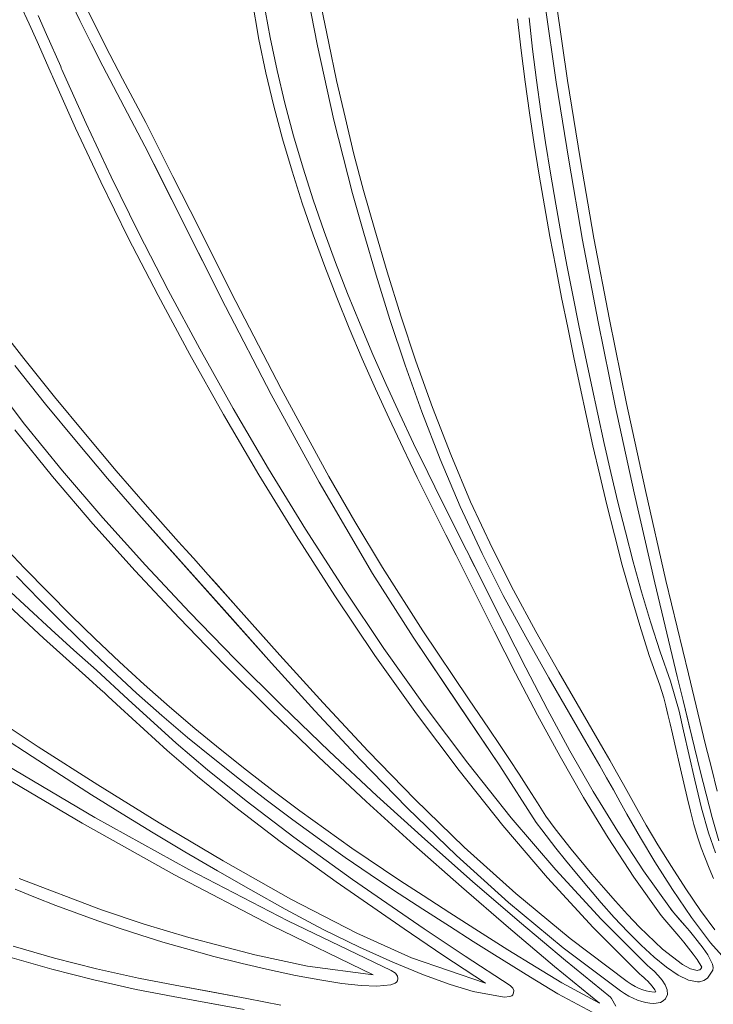
# Model space of a CAD drawing. Units: millimetres. Extents: x 104647 to 115147, y -7722 to 7128.
# Drawn here: x 109693 to 109761, y -186 to -88 of the extents above; entities that cross this region are included whole.
import ezdxf
from ezdxf.xclip import XClip

# ---------------------------------------------------------------- set-up
doc = ezdxf.new("R2010")
doc.units = ezdxf.units.MM
doc.header["$MEASUREMENT"] = 0
doc.header["$XCLIPFRAME"] = 0
doc.linetypes.add('ACAD_ISO03W100', pattern=[325, 125, -200])
for name, color, linetype in [('A-Wyposażenie', 7, 'Continuous'), ('InterSystem-description', 7, 'Continuous'), ('piaskownica okragla_3_0', 7, 'Continuous')]:
    doc.layers.add(name, color=color, linetype=linetype)

# ---------------------------------------------------------------- blocks, each defined once
blk = doc.blocks.new('Rysunek_1_3', base_point=(109897.005, -297.125))
at = {"layer": 'piaskownica okragla_3_0', "color": 7, "linetype": 'Continuous', "lineweight": 18}
for p, q in [((109720.618, -83.608), (109722.076, -90.965)), ((109715.369, -85.26), (109716.262, -90.348)), ((109692.567, -86.873), (109693.461, -88.771)), ((109693.461, -88.771), (109692.567, -86.873)), ((109697.33, -86.028), (109698.488, -88.449)), ((109698.488, -88.449), (109697.33, -86.028)), ((109700.137, -89.216), (109698.802, -86.483)), ((109746.881, -94.414), (109745.788, -86.822)), ((109717.38, -90.131), (109716.918, -87.614)), ((109716.918, -87.614), (109717.38, -90.131)), ((109723.187, -90.72), (109722.445, -87.048)), ((109744.66, -86.976), (109745.756, -94.583)), ((109745.756, -94.583), (109744.66, -86.976)), ((109693.461, -88.771), (109694.259, -90.53)), ((109694.259, -90.53), (109693.461, -88.771)), ((109695.195, -89.83), (109694.354, -87.977)), ((109694.354, -87.977), (109695.195, -89.83)), ((109698.488, -88.449), (109699.648, -90.777)), ((109699.648, -90.777), (109698.488, -88.449)), ((109741.922, -88.306), (109742.279, -91.419)), ((109743.41, -91.292), (109743.054, -88.191)), ((109701.457, -91.814), (109700.137, -89.216)), ((109694.259, -90.53), (109695.547, -93.474)), ((109695.547, -93.474), (109694.259, -90.53)), ((109696.591, -93.022), (109695.195, -89.83)), ((109695.195, -89.83), (109696.591, -93.022)), ((109699.648, -90.777), (109700.785, -92.993)), ((109700.785, -92.993), (109699.648, -90.777)), ((109716.262, -90.348), (109716.955, -93.658)), ((109718.067, -93.415), (109717.38, -90.131)), ((109717.38, -90.131), (109718.067, -93.415)), ((109723.969, -94.39), (109723.187, -90.72)), ((109722.076, -90.965), (109723.695, -98.322)), ((109742.279, -91.419), (109742.675, -94.523)), ((109743.805, -94.385), (109743.41, -91.292)), ((109702.726, -94.245), (109701.457, -91.814)), ((109695.547, -93.474), (109695.673, -93.768)), ((109695.61, -93.621), (109695.547, -93.474)), ((109695.673, -93.768), (109695.61, -93.621)), ((109696.654, -93.169), (109696.591, -93.022)), ((109696.591, -93.022), (109696.654, -93.169)), ((109696.718, -93.316), (109696.654, -93.169)), ((109696.654, -93.169), (109696.718, -93.316)), ((109696.845, -93.609), (109696.718, -93.316)), ((109696.718, -93.316), (109696.781, -93.463)), ((109696.781, -93.463), (109696.845, -93.609)), ((109699.102, -98.659), (109696.845, -93.609)), ((109696.845, -93.609), (109699.102, -98.659)), ((109700.785, -92.993), (109702.903, -97.013)), ((109702.903, -97.013), (109700.785, -92.993)), ((109716.955, -93.658), (109717.737, -96.935)), ((109718.844, -96.669), (109718.067, -93.415)), ((109718.067, -93.415), (109718.844, -96.669)), ((109695.673, -93.768), (109695.737, -93.915)), ((109695.737, -93.915), (109695.673, -93.768)), ((109695.737, -93.915), (109695.8, -94.062)), ((109695.8, -94.062), (109695.737, -93.915)), ((109695.8, -94.062), (109698.066, -99.131)), ((109698.066, -99.131), (109695.8, -94.062)), ((109705.023, -98.583), (109702.726, -94.245)), ((109724.799, -98.051), (109723.969, -94.39)), ((109742.675, -94.523), (109743.108, -97.619)), ((109744.236, -97.469), (109743.805, -94.385)), ((109745.756, -94.583), (109746.992, -102.319)), ((109746.992, -102.319), (109745.756, -94.583)), ((109748.115, -102.136), (109746.881, -94.414)), ((109702.903, -97.013), (109704.953, -100.925)), ((109704.953, -100.925), (109702.903, -97.013)), ((109717.737, -96.935), (109718.603, -100.179)), ((109719.705, -99.89), (109718.844, -96.669)), ((109718.844, -96.669), (109719.705, -99.89)), ((109743.108, -97.619), (109743.573, -100.703)), ((109744.699, -100.544), (109744.236, -97.469)), ((109705.969, -100.412), (109705.023, -98.583)), ((109723.695, -98.322), (109725.541, -105.614)), ((109725.686, -101.694), (109724.799, -98.051)), ((109698.066, -99.131), (109700.57, -104.457)), ((109700.57, -104.457), (109698.066, -99.131)), ((109701.596, -103.965), (109699.102, -98.659)), ((109699.102, -98.659), (109701.596, -103.965)), ((109705.969, -100.412), (109707.728, -103.907)), ((109718.603, -100.179), (109719.547, -103.392)), ((109720.642, -103.081), (109719.705, -99.89)), ((109719.705, -99.89), (109720.642, -103.081)), ((109745.192, -103.606), (109744.699, -100.544)), ((109712.952, -116.828), (109704.953, -100.925)), ((109706.711, -104.419), (109704.953, -100.925)), ((109743.573, -100.703), (109744.067, -103.775)), ((109726.638, -105.311), (109725.686, -101.694)), ((109746.992, -102.319), (109748.376, -110.221)), ((109748.376, -110.221), (109746.992, -102.319)), ((109749.496, -110.024), (109748.115, -102.136)), ((109719.547, -103.392), (109720.562, -106.571)), ((109721.651, -106.239), (109720.642, -103.081)), ((109720.642, -103.081), (109721.651, -106.239)), ((109704.316, -109.488), (109701.596, -103.965)), ((109701.596, -103.965), (109704.316, -109.488)), ((109708.417, -107.819), (109706.711, -104.419)), ((109709.434, -107.31), (109707.728, -103.907)), ((109744.067, -103.775), (109744.589, -106.833)), ((109745.712, -106.654), (109745.192, -103.606)), ((109700.57, -104.457), (109703.301, -110.001)), ((109703.301, -110.001), (109700.57, -104.457)), ((109727.746, -109.222), (109726.638, -105.311)), ((109722.726, -109.367), (109721.651, -106.239)), ((109721.651, -106.239), (109722.726, -109.367)), ((109725.541, -105.614), (109726.654, -109.544)), ((109713.961, -116.302), (109709.434, -107.31)), ((109720.562, -106.571), (109721.642, -109.719)), ((109744.589, -106.833), (109745.135, -109.877)), ((109746.257, -109.688), (109745.712, -106.654)), ((109712.952, -116.828), (109708.417, -107.819)), ((109728.974, -113.376), (109727.746, -109.222)), ((109703.301, -110.001), (109706.246, -115.72)), ((109706.246, -115.72), (109703.301, -110.001)), ((109707.249, -115.184), (109704.316, -109.488)), ((109704.316, -109.488), (109707.249, -115.184)), ((109721.642, -109.719), (109722.784, -112.834)), ((109723.861, -112.463), (109722.726, -109.367)), ((109722.726, -109.367), (109723.861, -112.463)), ((109726.654, -109.544), (109727.889, -113.718)), ((109745.135, -109.877), (109745.703, -112.903)), ((109746.823, -112.705), (109746.257, -109.688)), ((109748.376, -110.221), (109749.914, -118.327)), ((109749.914, -118.327), (109748.376, -110.221)), ((109751.032, -118.114), (109749.496, -110.024)), ((109722.784, -112.834), (109723.979, -115.918)), ((109725.05, -115.528), (109723.861, -112.463)), ((109723.861, -112.463), (109725.05, -115.528)), ((109745.703, -112.903), (109746.289, -115.911)), ((109747.407, -115.705), (109746.823, -112.705)), ((109727.889, -113.718), (109729.254, -118.089)), ((109730.332, -117.725), (109728.974, -113.376)), ((109710.384, -121.014), (109707.249, -115.184)), ((109707.249, -115.184), (109710.384, -121.014)), ((109706.246, -115.72), (109709.394, -121.573)), ((109709.394, -121.573), (109706.246, -115.72)), ((109723.979, -115.918), (109725.224, -118.969)), ((109726.288, -118.562), (109725.05, -115.528)), ((109725.05, -115.528), (109726.288, -118.562)), ((109746.289, -115.911), (109746.891, -118.9)), ((109748.008, -118.685), (109747.407, -115.705)), ((109712.952, -116.828), (109717.458, -125.528)), ((109717.458, -125.528), (109712.952, -116.828)), ((109718.457, -124.983), (109713.961, -116.302)), ((109692.93, -121.967), (109689.904, -118.099)), ((109689.904, -118.099), (109692.93, -121.967)), ((109729.254, -118.089), (109730.761, -122.613)), ((109731.831, -122.225), (109730.332, -117.725)), ((109752.729, -126.444), (109751.032, -118.114)), ((109725.224, -118.969), (109726.511, -121.989)), ((109727.568, -121.565), (109726.288, -118.562)), ((109726.288, -118.562), (109727.568, -121.565)), ((109746.891, -118.9), (109747.506, -121.868)), ((109748.621, -121.644), (109748.008, -118.685)), ((109749.914, -118.327), (109751.614, -126.671)), ((109751.614, -126.671), (109749.914, -118.327)), ((109713.708, -126.935), (109710.384, -121.014)), ((109710.384, -121.014), (109713.708, -126.935)), ((109695.975, -125.761), (109692.93, -121.967)), ((109692.93, -121.967), (109695.975, -125.761)), ((109709.394, -121.573), (109712.733, -127.518)), ((109712.733, -127.518), (109709.394, -121.573)), ((109726.511, -121.989), (109727.835, -124.977)), ((109728.885, -124.536), (109727.568, -121.565)), ((109727.568, -121.565), (109728.885, -124.536)), ((109747.506, -121.868), (109748.131, -124.813)), ((109749.244, -124.58), (109748.621, -121.644)), ((109692.04, -122.676), (109695.094, -126.482)), ((109695.094, -126.482), (109692.04, -122.676)), ((109730.761, -122.613), (109732.419, -127.243)), ((109733.479, -126.83), (109731.831, -122.225)), ((109693.015, -128.464), (109689.522, -123.887)), ((109689.522, -123.887), (109693.015, -128.464)), ((109730.233, -127.477), (109728.885, -124.536)), ((109728.885, -124.536), (109730.233, -127.477)), ((109748.131, -124.813), (109748.764, -127.734)), ((109749.875, -127.493), (109749.244, -124.58)), ((109699.036, -129.479), (109695.975, -125.761)), ((109695.975, -125.761), (109699.036, -129.479)), ((109717.458, -125.528), (109722.222, -134.24)), ((109722.222, -134.24), (109717.458, -125.528)), ((109723.21, -133.676), (109718.457, -124.983)), ((109727.835, -124.977), (109729.19, -127.933)), ((109695.094, -126.482), (109698.163, -130.21)), ((109698.163, -130.21), (109695.094, -126.482)), ((109735.288, -131.495), (109733.479, -126.83)), ((109751.614, -126.671), (109753.484, -135.291)), ((109753.484, -135.291), (109751.614, -126.671)), ((109754.596, -135.049), (109752.729, -126.444)), ((109712.733, -127.518), (109716.251, -133.515)), ((109716.251, -133.515), (109712.733, -127.518)), ((109717.21, -132.908), (109713.708, -126.935)), ((109713.708, -126.935), (109717.21, -132.908)), ((109731.607, -130.387), (109730.233, -127.477)), ((109730.233, -127.477), (109731.607, -130.387)), ((109732.419, -127.243), (109734.238, -131.935)), ((109748.764, -127.734), (109749.401, -130.63)), ((109750.51, -130.38), (109749.875, -127.493)), ((109696.779, -133.097), (109693.015, -128.464)), ((109693.015, -128.464), (109696.779, -133.097)), ((109729.19, -127.933), (109730.57, -130.858)), ((109692.03, -129.051), (109695.786, -133.68)), ((109695.786, -133.68), (109692.03, -129.051)), ((109702.11, -133.116), (109699.036, -129.479)), ((109699.036, -129.479), (109702.11, -133.116)), ((109698.163, -130.21), (109701.247, -133.859)), ((109701.247, -133.859), (109698.163, -130.21)), ((109733, -133.266), (109731.607, -130.387)), ((109731.607, -130.387), (109733, -133.266)), ((109749.401, -130.63), (109750.074, -133.541)), ((109751.18, -133.277), (109750.51, -130.38)), ((109730.57, -130.858), (109731.971, -133.751)), ((109737.264, -136.173), (109735.288, -131.495)), ((109734.238, -131.935), (109736.227, -136.642)), ((109695.786, -133.68), (109699.778, -138.344)), ((109699.778, -138.344), (109695.786, -133.68)), ((109700.782, -137.766), (109696.779, -133.097)), ((109696.779, -133.097), (109700.782, -137.766)), ((109705.195, -136.67), (109702.11, -133.116)), ((109702.11, -133.116), (109705.195, -136.67)), ((109716.251, -133.515), (109719.937, -139.522)), ((109719.937, -139.522), (109716.251, -133.515)), ((109720.878, -138.889), (109717.21, -132.908)), ((109717.21, -132.908), (109720.878, -138.889)), ((109725.771, -138.126), (109723.21, -133.676)), ((109734.407, -136.114), (109733, -133.266)), ((109733, -133.266), (109734.407, -136.114)), ((109750.074, -133.541), (109750.778, -136.489)), ((109751.881, -136.209), (109751.18, -133.277)), ((109701.247, -133.859), (109704.342, -137.423)), ((109704.342, -137.423), (109701.247, -133.859)), ((109722.222, -134.24), (109727.53, -143.288)), ((109727.53, -143.288), (109722.222, -134.24)), ((109731.971, -133.751), (109733.384, -136.613)), ((109753.484, -135.291), (109755.529, -144.223)), ((109755.529, -144.223), (109753.484, -135.291)), ((109756.638, -143.965), (109754.596, -135.049)), ((109708.289, -140.136), (109705.195, -136.67)), ((109705.195, -136.67), (109708.289, -140.136)), ((109733.384, -136.613), (109734.806, -139.444)), ((109735.821, -138.931), (109734.407, -136.114)), ((109734.407, -136.114), (109735.821, -138.931)), ((109736.227, -136.642), (109738.397, -141.318)), ((109739.421, -140.82), (109737.264, -136.173)), ((109750.778, -136.489), (109751.52, -139.463)), ((109752.618, -139.167), (109751.881, -136.209)), ((109717.508, -152.164), (109704.342, -137.423)), ((109707.445, -140.901), (109704.342, -137.423)), ((109699.778, -138.344), (109703.975, -143.022)), ((109703.975, -143.022), (109699.778, -138.344)), ((109704.99, -142.449), (109700.782, -137.766)), ((109700.782, -137.766), (109704.99, -142.449)), ((109728.503, -142.7), (109725.771, -138.126)), ((109719.937, -139.522), (109723.777, -145.498)), ((109723.777, -145.498), (109719.937, -139.522)), ((109724.701, -144.839), (109720.878, -138.889)), ((109720.878, -138.889), (109724.701, -144.839)), ((109734.806, -139.444), (109735.829, -141.47)), ((109736.163, -139.606), (109735.821, -138.931)), ((109735.821, -138.931), (109736.163, -139.606)), ((109751.52, -139.463), (109752.305, -142.452)), ((109753.399, -142.139), (109752.618, -139.167)), ((109693.008, -142.753), (109690.748, -140.387)), ((109690.748, -140.387), (109693.008, -142.753)), ((109709.019, -140.945), (109708.289, -140.136)), ((109708.289, -140.136), (109709.019, -140.945)), ((109736.163, -139.606), (109736.844, -140.959)), ((109736.163, -139.606), (109736.503, -140.282)), ((109736.503, -140.282), (109736.844, -140.959)), ((109713.365, -147.517), (109707.445, -140.901)), ((109709.752, -141.759), (109709.019, -140.945)), ((109709.019, -140.945), (109709.752, -141.759)), ((109739.609, -149.008), (109735.829, -141.47)), ((109740.618, -148.483), (109736.844, -140.959)), ((109736.844, -140.959), (109737.185, -141.636)), ((109738.397, -141.318), (109740.499, -145.468)), ((109741.511, -144.945), (109739.421, -140.82)), ((109709.37, -147.125), (109704.99, -142.449)), ((109704.99, -142.449), (109709.37, -147.125)), ((109709.752, -141.759), (109711.227, -143.406)), ((109709.752, -141.759), (109710.488, -142.58)), ((109737.185, -141.636), (109737.525, -142.315)), ((109737.525, -142.315), (109737.866, -142.994)), ((109752.305, -142.452), (109753.141, -145.445)), ((109754.23, -145.115), (109753.399, -142.139)), ((109695.305, -145.106), (109693.008, -142.753)), ((109693.008, -142.753), (109695.305, -145.106)), ((109703.975, -143.022), (109708.343, -147.693)), ((109708.343, -147.693), (109703.975, -143.022)), ((109710.488, -142.58), (109711.227, -143.406)), ((109718.343, -151.39), (109711.227, -143.406)), ((109711.227, -143.406), (109711.969, -144.238)), ((109727.53, -143.288), (109731.548, -149.59)), ((109731.548, -149.59), (109727.53, -143.288)), ((109732.504, -148.971), (109728.503, -142.7)), ((109737.866, -142.994), (109738.207, -143.674)), ((109692.206, -143.561), (109694.512, -145.923)), ((109694.512, -145.923), (109692.206, -143.561)), ((109711.969, -144.238), (109712.714, -145.074)), ((109738.207, -143.674), (109738.547, -144.355)), ((109738.547, -144.355), (109740.618, -148.483)), ((109755.529, -144.223), (109757.758, -153.503)), ((109757.758, -153.503), (109755.529, -144.223)), ((109758.863, -153.23), (109756.638, -143.965)), ((109693.42, -146.792), (109691.206, -144.728)), ((109691.206, -144.728), (109693.42, -146.792)), ((109697.64, -147.442), (109695.305, -145.106)), ((109695.305, -145.106), (109697.64, -147.442)), ((109712.714, -145.074), (109713.463, -145.916)), ((109728.665, -150.715), (109724.701, -144.839)), ((109724.701, -144.839), (109728.665, -150.715)), ((109743.728, -149.031), (109741.511, -144.945)), ((109753.141, -145.445), (109754.034, -148.433)), ((109755.117, -148.084), (109754.23, -145.115)), ((109690.433, -145.564), (109694.884, -149.688)), ((109694.512, -145.923), (109696.856, -148.267)), ((109696.856, -148.267), (109694.512, -145.923)), ((109713.463, -145.916), (109714.215, -146.761)), ((109723.777, -145.498), (109727.761, -151.401)), ((109727.761, -151.401), (109723.777, -145.498)), ((109740.499, -145.468), (109742.726, -149.573)), ((109695.649, -148.844), (109693.42, -146.792)), ((109693.42, -146.792), (109695.649, -148.844)), ((109713.891, -151.771), (109709.37, -147.125)), ((109709.37, -147.125), (109713.891, -151.771)), ((109714.215, -146.761), (109718.343, -151.39)), ((109696.856, -148.267), (109699.24, -150.588)), ((109699.24, -150.588), (109696.856, -148.267)), ((109700.014, -149.754), (109697.64, -147.442)), ((109697.64, -147.442), (109700.014, -149.754)), ((109708.343, -147.693), (109712.851, -152.335)), ((109712.851, -152.335), (109708.343, -147.693)), ((109717.508, -152.164), (109713.365, -147.517)), ((109756.066, -151.035), (109755.117, -148.084)), ((109697.89, -150.877), (109695.649, -148.844)), ((109695.649, -148.844), (109697.89, -150.877)), ((109737.042, -155.7), (109732.504, -148.971)), ((109739.609, -149.008), (109741.723, -153.166)), ((109742.724, -152.624), (109740.618, -148.483)), ((109740.618, -148.483), (109742.724, -152.624)), ((109746.016, -153.069), (109743.728, -149.031)), ((109754.034, -148.433), (109754.991, -151.405)), ((109694.884, -149.688), (109699.392, -153.739)), ((109702.427, -152.037), (109700.014, -149.754)), ((109700.014, -149.754), (109702.427, -152.037)), ((109731.548, -149.59), (109740.163, -162.354)), ((109736.102, -156.34), (109731.548, -149.59)), ((109742.726, -149.573), (109745.023, -153.627)), ((109700.144, -152.885), (109697.89, -150.877)), ((109697.89, -150.877), (109700.144, -152.885)), ((109699.24, -150.588), (109701.663, -152.881)), ((109701.663, -152.881), (109699.24, -150.588)), ((109732.76, -156.478), (109728.665, -150.715)), ((109728.665, -150.715), (109732.76, -156.478)), ((109757.085, -153.958), (109756.066, -151.035)), ((109704.88, -154.286), (109702.427, -152.037)), ((109702.427, -152.037), (109704.88, -154.286)), ((109718.518, -156.367), (109713.891, -151.771)), ((109713.891, -151.771), (109718.518, -156.367)), ((109717.508, -152.164), (109721.808, -156.912)), ((109721.808, -156.912), (109717.508, -152.164)), ((109722.627, -156.12), (109718.343, -151.39)), ((109718.343, -151.39), (109722.627, -156.12)), ((109727.761, -151.401), (109731.877, -157.19)), ((109731.877, -157.19), (109727.761, -151.401)), ((109754.991, -151.405), (109756.018, -154.35)), ((109703.293, -155.773), (109700.144, -152.885)), ((109700.144, -152.885), (109703.293, -155.773)), ((109701.663, -152.881), (109704.127, -155.14)), ((109704.127, -155.14), (109701.663, -152.881)), ((109712.851, -152.335), (109717.465, -156.926)), ((109717.465, -156.926), (109712.851, -152.335)), ((109741.723, -153.166), (109743.892, -157.315)), ((109744.883, -156.756), (109742.724, -152.624)), ((109742.724, -152.624), (109744.883, -156.756)), ((109750.372, -160.595), (109746.016, -153.069)), ((109759.446, -155.594), (109758.863, -153.23)), ((109699.392, -153.739), (109699.776, -154.08)), ((109699.776, -154.08), (109700.16, -154.424)), ((109745.023, -153.627), (109748.699, -159.972)), ((109747.335, -157.621), (109745.023, -153.627)), ((109757.94, -156.947), (109757.085, -153.958)), ((109757.085, -153.958), (109757.94, -156.947)), ((109757.758, -153.503), (109758.341, -155.865)), ((109758.341, -155.865), (109757.758, -153.503)), ((109700.16, -154.424), (109700.544, -154.772)), ((109700.544, -154.772), (109700.929, -155.126)), ((109700.929, -155.126), (109701.317, -155.485)), ((109704.127, -155.14), (109706.632, -157.359)), ((109706.632, -157.359), (109704.127, -155.14)), ((109707.373, -156.495), (109704.88, -154.286)), ((109704.88, -154.286), (109707.373, -156.495)), ((109756.018, -154.35), (109756.418, -155.614)), ((109701.317, -155.485), (109701.71, -155.851)), ((109702.516, -156.604), (109701.71, -155.851)), ((109708.043, -160.111), (109703.293, -155.773)), ((109703.293, -155.773), (109708.043, -160.111)), ((109727.088, -160.9), (109722.627, -156.12)), ((109722.627, -156.12), (109727.088, -160.9)), ((109737.042, -155.7), (109739.098, -158.727)), ((109756.418, -155.614), (109756.628, -156.394)), ((109759.476, -160.535), (109758.341, -155.865)), ((109758.918, -158.238), (109758.341, -155.865)), ((109760.58, -160.257), (109759.446, -155.594)), ((109694.354, -160.467), (109688.556, -156.637)), ((109702.516, -156.604), (109707.151, -160.843)), ((109709.907, -158.659), (109707.373, -156.495)), ((109707.373, -156.495), (109709.907, -158.659)), ((109717.465, -156.926), (109722.155, -161.447)), ((109722.155, -161.447), (109717.465, -156.926)), ((109723.219, -160.89), (109718.518, -156.367)), ((109718.518, -156.367), (109723.219, -160.89)), ((109721.808, -156.912), (109726.288, -161.71)), ((109726.288, -161.71), (109721.808, -156.912)), ((109736.974, -162.084), (109732.76, -156.478)), ((109732.76, -156.478), (109736.974, -162.084)), ((109740.163, -162.354), (109736.102, -156.34)), ((109747.113, -160.857), (109744.883, -156.756)), ((109744.883, -156.756), (109747.113, -160.857)), ((109756.628, -156.394), (109756.844, -157.256)), ((109758.398, -158.892), (109757.94, -156.947)), ((109706.632, -157.359), (109709.178, -159.533)), ((109709.178, -159.533), (109706.632, -157.359)), ((109731.877, -157.19), (109736.113, -162.824)), ((109736.113, -162.824), (109731.877, -157.19)), ((109743.892, -157.315), (109746.133, -161.436)), ((109756.844, -157.256), (109757.066, -158.185)), ((109712.424, -160.718), (109709.907, -158.659)), ((109709.907, -158.659), (109712.424, -160.718)), ((109740.116, -160.236), (109739.098, -158.727)), ((109757.066, -158.185), (109757.293, -159.169)), ((109758.398, -158.892), (109759.5, -163.791)), ((109759.476, -160.535), (109758.918, -158.238)), ((109690.833, -159.518), (109693.745, -161.429)), ((109693.745, -161.429), (109690.833, -159.518)), ((109709.178, -159.533), (109711.709, -161.603)), ((109711.709, -161.603), (109709.178, -159.533)), ((109748.699, -159.972), (109749.384, -161.159)), ((109757.293, -159.169), (109757.525, -160.195)), ((109700.26, -164.25), (109694.354, -160.467)), ((109707.151, -160.843), (109710.157, -163.414)), ((109711.15, -162.758), (109708.043, -160.111)), ((109708.043, -160.111), (109711.15, -162.758)), ((109715.02, -162.78), (109712.424, -160.718)), ((109712.424, -160.718), (109715.02, -162.78)), ((109727.961, -165.319), (109723.219, -160.89)), ((109723.219, -160.89), (109727.961, -165.319)), ((109731.748, -165.677), (109727.088, -160.9)), ((109727.088, -160.9), (109731.748, -165.677)), ((109741.114, -161.729), (109740.116, -160.236)), ((109749.431, -164.905), (109747.113, -160.857)), ((109747.113, -160.857), (109749.431, -164.905)), ((109751.059, -161.79), (109750.372, -160.595)), ((109758.075, -162.654), (109757.525, -160.195)), ((109759.476, -160.535), (109760.045, -162.845)), ((109760.045, -162.845), (109759.476, -160.535)), ((109761.146, -162.555), (109760.58, -160.257)), ((109693.745, -161.429), (109696.686, -163.328)), ((109696.686, -163.328), (109693.745, -161.429)), ((109711.709, -161.603), (109714.318, -163.675)), ((109714.318, -163.675), (109711.709, -161.603)), ((109722.155, -161.447), (109726.886, -165.874)), ((109726.886, -165.874), (109722.155, -161.447)), ((109726.288, -161.71), (109730.969, -166.508)), ((109730.969, -166.508), (109726.288, -161.71)), ((109742.085, -163.196), (109741.114, -161.729)), ((109746.133, -161.436), (109748.463, -165.505)), ((109749.384, -161.159), (109750.069, -162.351)), ((109751.742, -162.989), (109751.059, -161.79)), ((109690.084, -162.956), (109698.715, -168.046)), ((109698.715, -168.046), (109690.084, -162.956)), ((109699.989, -167.463), (109691.2, -162.301)), ((109691.2, -162.301), (109699.989, -167.463)), ((109714.986, -165.837), (109711.15, -162.758)), ((109711.15, -162.758), (109714.986, -165.837)), ((109717.657, -164.817), (109715.02, -162.78)), ((109715.02, -162.78), (109717.657, -164.817)), ((109736.113, -162.824), (109740.457, -168.261)), ((109740.457, -168.261), (109736.113, -162.824)), ((109741.294, -167.494), (109736.974, -162.084)), ((109736.974, -162.084), (109741.294, -167.494)), ((109740.163, -162.354), (109743.779, -167.957)), ((109743.779, -167.957), (109740.163, -162.354)), ((109750.069, -162.351), (109750.751, -163.547)), ((109752.421, -164.191), (109751.742, -162.989)), ((109758.075, -162.654), (109758.399, -164.077)), ((109760.045, -162.845), (109760.632, -165.16)), ((109760.632, -165.16), (109760.045, -162.845)), ((109761.729, -164.859), (109761.146, -162.555)), ((109696.686, -163.328), (109699.664, -165.22)), ((109699.664, -165.22), (109696.686, -163.328)), ((109710.157, -163.414), (109713.845, -166.389)), ((109714.318, -163.675), (109716.97, -165.723)), ((109716.97, -165.723), (109714.318, -163.675)), ((109743.019, -164.627), (109742.085, -163.196)), ((109750.751, -163.547), (109751.427, -164.746)), ((109760.161, -166.536), (109759.5, -163.791)), ((109706.352, -168.012), (109700.26, -164.25)), ((109720.302, -166.804), (109717.657, -164.817)), ((109717.657, -164.817), (109720.302, -166.804)), ((109743.906, -166.013), (109743.019, -164.627)), ((109751.854, -168.879), (109749.431, -164.905)), ((109749.431, -164.905), (109751.854, -168.879)), ((109751.427, -164.746), (109752.097, -165.945)), ((109753.093, -165.394), (109752.421, -164.191)), ((109758.399, -164.077), (109758.731, -165.49)), ((109699.664, -165.22), (109702.688, -167.106)), ((109702.688, -167.106), (109699.664, -165.22)), ((109719.729, -169.431), (109714.986, -165.837)), ((109714.986, -165.837), (109719.729, -169.431)), ((109716.97, -165.723), (109719.628, -167.721)), ((109719.628, -167.721), (109716.97, -165.723)), ((109726.886, -165.874), (109731.627, -170.188)), ((109731.627, -170.188), (109726.886, -165.874)), ((109732.71, -169.633), (109727.961, -165.319)), ((109727.961, -165.319), (109732.71, -169.633)), ((109736.628, -170.402), (109731.748, -165.677)), ((109731.748, -165.677), (109736.628, -170.402)), ((109748.463, -165.505), (109750.9, -169.501)), ((109752.097, -165.945), (109752.758, -167.145)), ((109752.758, -167.145), (109752.097, -165.945)), ((109753.756, -166.597), (109753.093, -165.394)), ((109758.731, -165.49), (109759.071, -166.865)), ((109760.632, -165.16), (109761.242, -167.475)), ((109761.242, -167.475), (109760.632, -165.16)), ((109713.845, -166.389), (109718.381, -169.848)), ((109725.466, -170.52), (109720.302, -166.804)), ((109720.302, -166.804), (109725.466, -170.52)), ((109730.969, -166.508), (109735.872, -171.254)), ((109735.872, -171.254), (109730.969, -166.508)), ((109744.737, -167.344), (109743.906, -166.013)), ((109754.679, -168.222), (109753.756, -166.597)), ((109759.071, -166.865), (109759.419, -168.173)), ((109760.846, -169.008), (109760.161, -166.536)), ((109709.314, -172.638), (109699.989, -167.463)), ((109699.989, -167.463), (109709.314, -172.638)), ((109702.688, -167.106), (109705.769, -168.99)), ((109705.769, -168.99), (109702.688, -167.106)), ((109719.628, -167.721), (109722.257, -169.641)), ((109722.257, -169.641), (109719.628, -167.721)), ((109745.708, -172.665), (109741.294, -167.494)), ((109741.294, -167.494), (109745.708, -172.665)), ((109745.657, -168.603), (109744.737, -167.344)), ((109752.758, -167.145), (109754.12, -169.495)), ((109761.242, -167.475), (109761.881, -169.782)), ((109761.881, -169.782), (109761.242, -167.475)), ((109698.715, -168.046), (109707.873, -173.154)), ((109707.873, -173.154), (109698.715, -168.046)), ((109712.709, -171.777), (109706.352, -168.012)), ((109740.457, -168.261), (109744.897, -173.459)), ((109744.897, -173.459), (109740.457, -168.261)), ((109743.779, -167.957), (109744.323, -168.687)), ((109744.323, -168.687), (109743.779, -167.957)), ((109744.323, -168.687), (109745.723, -170.502)), ((109745.723, -170.502), (109744.323, -168.687)), ((109747.242, -170.617), (109745.657, -168.603)), ((109754.4, -172.755), (109751.854, -168.879)), ((109751.854, -168.879), (109754.4, -172.755)), ((109755.845, -170.181), (109754.679, -168.222)), ((109759.419, -168.173), (109759.773, -169.388)), ((109705.769, -168.99), (109708.917, -170.874)), ((109708.917, -170.874), (109705.769, -168.99)), ((109718.381, -169.848), (109723.93, -173.868)), ((109725.557, -173.624), (109719.729, -169.431)), ((109719.729, -169.431), (109725.557, -173.624)), ((109722.257, -169.641), (109724.821, -171.457)), ((109724.821, -171.457), (109722.257, -169.641)), ((109737.435, -173.809), (109732.71, -169.633)), ((109732.71, -169.633), (109737.435, -173.809)), ((109750.9, -169.501), (109753.464, -173.403)), ((109754.12, -169.495), (109755.553, -171.867)), ((109759.773, -169.388), (109760.131, -170.479)), ((109761.544, -170.978), (109760.846, -169.008)), ((109730.228, -173.716), (109725.466, -170.52)), ((109725.466, -170.52), (109730.228, -173.716)), ((109731.627, -170.188), (109736.344, -174.367)), ((109736.344, -174.367), (109731.627, -170.188)), ((109741.749, -175.023), (109736.628, -170.402)), ((109736.628, -170.402), (109741.749, -175.023)), ((109745.723, -170.502), (109746.674, -171.702)), ((109746.674, -171.702), (109745.723, -170.502)), ((109749.296, -173.103), (109747.242, -170.617)), ((109757.181, -172.336), (109755.845, -170.181)), ((109760.131, -170.479), (109760.494, -171.42)), ((109708.917, -170.874), (109712.141, -172.763)), ((109712.141, -172.763), (109708.917, -170.874)), ((109719.409, -175.568), (109712.709, -171.777)), ((109724.821, -171.457), (109727.285, -173.143)), ((109727.285, -173.143), (109724.821, -171.457)), ((109735.872, -171.254), (109741.021, -175.898)), ((109741.021, -175.898), (109735.872, -171.254)), ((109746.674, -171.702), (109747.756, -173.037)), ((109747.756, -173.037), (109746.674, -171.702)), ((109760.494, -171.42), (109760.94, -172.51)), ((109719.128, -177.732), (109709.314, -172.638)), ((109709.314, -172.638), (109719.128, -177.732)), ((109712.141, -172.763), (109715.452, -174.658)), ((109715.452, -174.658), (109712.141, -172.763)), ((109750.206, -177.558), (109745.708, -172.665)), ((109745.708, -172.665), (109750.206, -177.558)), ((109757.087, -176.512), (109754.4, -172.755)), ((109754.4, -172.755), (109757.087, -176.512)), ((109755.553, -171.867), (109757.285, -174.607)), ((109758.614, -174.552), (109757.181, -172.336)), ((109760.94, -172.51), (109761.345, -173.525)), ((109700.63, -176.644), (109692.477, -173.524)), ((109692.477, -173.524), (109700.63, -176.644)), ((109707.873, -173.154), (109717.51, -178.193)), ((109717.51, -178.193), (109707.873, -173.154)), ((109728.935, -175.971), (109725.557, -173.624)), ((109725.557, -173.624), (109728.935, -175.971)), ((109727.285, -173.143), (109729.612, -174.672)), ((109729.612, -174.672), (109727.285, -173.143)), ((109732.537, -175.213), (109730.228, -173.716)), ((109730.228, -173.716), (109732.537, -175.213)), ((109744.897, -173.459), (109749.421, -178.379)), ((109749.421, -178.379), (109744.897, -173.459)), ((109747.756, -173.037), (109748.943, -174.461)), ((109748.943, -174.461), (109747.756, -173.037)), ((109750.437, -174.433), (109749.296, -173.103)), ((109753.464, -173.403), (109756.172, -177.188)), ((109692.068, -174.587), (109694.081, -175.401)), ((109694.081, -175.401), (109692.068, -174.587)), ((109715.452, -174.658), (109718.859, -176.563)), ((109718.859, -176.563), (109715.452, -174.658)), ((109723.93, -173.868), (109730.658, -178.527)), ((109729.612, -174.672), (109732.519, -176.554)), ((109732.519, -176.554), (109729.612, -174.672)), ((109736.344, -174.367), (109741.007, -178.389)), ((109741.007, -178.389), (109736.344, -174.367)), ((109742.103, -177.827), (109737.435, -173.809)), ((109737.435, -173.809), (109742.103, -177.827)), ((109748.943, -174.461), (109750.207, -175.928)), ((109750.207, -175.928), (109748.943, -174.461)), ((109751.622, -175.774), (109750.437, -174.433)), ((109757.285, -174.607), (109759.168, -177.391)), ((109760.072, -176.692), (109758.614, -174.552)), ((109694.081, -175.401), (109696.117, -176.196)), ((109696.117, -176.196), (109694.081, -175.401)), ((109725.959, -178.952), (109719.409, -175.568)), ((109735.194, -176.927), (109732.537, -175.213)), ((109732.537, -175.213), (109735.194, -176.927)), ((109747.131, -179.487), (109741.749, -175.023)), ((109741.749, -175.023), (109747.131, -179.487)), ((109696.117, -176.196), (109698.176, -176.97)), ((109698.176, -176.97), (109696.117, -176.196)), ((109704.881, -178.068), (109700.63, -176.644)), ((109700.63, -176.644), (109704.881, -178.068)), ((109718.859, -176.563), (109722.647, -178.575)), ((109722.647, -178.575), (109718.859, -176.563)), ((109732.65, -178.5), (109728.935, -175.971)), ((109728.935, -175.971), (109732.65, -178.5)), ((109732.519, -176.554), (109735.15, -178.246)), ((109735.15, -178.246), (109732.519, -176.554)), ((109741.021, -175.898), (109746.435, -180.387)), ((109746.435, -180.387), (109741.021, -175.898)), ((109750.207, -175.928), (109751.519, -177.393)), ((109751.519, -177.393), (109750.207, -175.928)), ((109752.826, -177.091), (109751.622, -175.774)), ((109757.428, -176.937), (109757.087, -176.512)), ((109757.097, -176.526), (109757.428, -176.937)), ((109761.484, -178.617), (109760.072, -176.692)), ((109698.176, -176.97), (109700.265, -177.723)), ((109700.265, -177.723), (109698.176, -176.97)), ((109738.05, -178.755), (109735.194, -176.927)), ((109735.194, -176.927), (109738.05, -178.755)), ((109754.775, -182.129), (109750.206, -177.558)), ((109750.206, -177.558), (109754.775, -182.129)), ((109751.519, -177.393), (109752.852, -178.811)), ((109752.852, -178.811), (109751.519, -177.393)), ((109754.024, -178.348), (109752.826, -177.091)), ((109756.172, -177.188), (109756.53, -177.634)), ((109756.53, -177.634), (109757.921, -179.257)), ((109757.428, -176.937), (109758.505, -178.188)), ((109757.428, -176.937), (109757.997, -177.597)), ((109757.997, -177.597), (109758.505, -178.188)), ((109759.168, -177.391), (109761.05, -179.898)), ((109700.265, -177.723), (109702.386, -178.451)), ((109702.386, -178.451), (109700.265, -177.723)), ((109702.386, -178.451), (109704.543, -179.154)), ((109704.543, -179.154), (109702.386, -178.451)), ((109709.288, -179.384), (109704.881, -178.068)), ((109704.881, -178.068), (109709.288, -179.384)), ((109717.51, -178.193), (109727.581, -183.077)), ((109727.581, -183.077), (109717.51, -178.193)), ((109729.382, -182.656), (109719.128, -177.732)), ((109719.128, -177.732), (109729.382, -182.656)), ((109722.647, -178.575), (109726.23, -180.332)), ((109726.23, -180.332), (109722.647, -178.575)), ((109730.658, -178.527), (109734.517, -181.121)), ((109736.727, -181.221), (109732.65, -178.5)), ((109732.65, -178.5), (109736.727, -181.221)), ((109735.15, -178.246), (109737.518, -179.759)), ((109737.518, -179.759), (109735.15, -178.246)), ((109741.007, -178.389), (109745.581, -182.234)), ((109745.581, -182.234), (109741.007, -178.389)), ((109746.679, -181.664), (109742.103, -177.827)), ((109742.103, -177.827), (109746.679, -181.664)), ((109749.421, -178.379), (109754.017, -182.977)), ((109754.017, -182.977), (109749.421, -178.379)), ((109756.306, -180.538), (109754.024, -178.348)), ((109758.964, -178.728), (109758.505, -178.188)), ((109758.505, -178.188), (109758.964, -178.728)), ((109704.543, -179.154), (109706.74, -179.831)), ((109706.74, -179.831), (109704.543, -179.154)), ((109715.865, -181.093), (109709.288, -179.384)), ((109709.288, -179.384), (109715.865, -181.093)), ((109731.41, -181.387), (109725.959, -178.952)), ((109740.953, -180.589), (109738.05, -178.755)), ((109738.05, -178.755), (109740.953, -180.589)), ((109752.796, -183.744), (109747.131, -179.487)), ((109747.131, -179.487), (109752.796, -183.745)), ((109752.852, -178.811), (109754.18, -180.136)), ((109754.18, -180.136), (109752.852, -178.811)), ((109757.921, -179.257), (109758.401, -179.829)), ((109759.376, -179.222), (109758.964, -178.728)), ((109758.964, -178.728), (109759.376, -179.222)), ((109759.743, -179.67), (109759.376, -179.222)), ((109759.376, -179.222), (109759.743, -179.67)), ((109695.993, -181.417), (109691.87, -180.234)), ((109691.87, -180.234), (109695.993, -181.417)), ((109706.74, -179.831), (109708.981, -180.48)), ((109708.981, -180.48), (109706.74, -179.831)), ((109708.981, -180.48), (109711.791, -181.244)), ((109711.791, -181.244), (109708.981, -180.48)), ((109726.23, -180.332), (109729.558, -181.832)), ((109729.558, -181.832), (109726.23, -180.332)), ((109737.518, -179.759), (109739.638, -181.1)), ((109739.638, -181.1), (109737.518, -179.759)), ((109743.754, -182.324), (109740.953, -180.589)), ((109740.953, -180.589), (109743.754, -182.324)), ((109746.435, -180.387), (109752.138, -184.673)), ((109752.138, -184.673), (109746.435, -180.387)), ((109754.18, -180.136), (109755.475, -181.321)), ((109755.475, -181.321), (109754.18, -180.136)), ((109758.272, -182.061), (109756.306, -180.538)), ((109758.401, -179.829), (109758.89, -180.427)), ((109758.89, -180.427), (109759.351, -181.014)), ((109760.348, -180.446), (109759.743, -179.67)), ((109759.743, -179.67), (109760.348, -180.446)), ((109760.796, -181.078), (109760.348, -180.446)), ((109760.348, -180.446), (109760.796, -181.078)), ((109761.05, -179.898), (109762.782, -181.804)), ((109691.541, -181.324), (109695.696, -182.516)), ((109695.696, -182.516), (109691.541, -181.324)), ((109700.143, -182.473), (109695.993, -181.417)), ((109695.993, -181.417), (109700.143, -182.473)), ((109711.791, -181.244), (109714.583, -181.949)), ((109714.583, -181.949), (109711.791, -181.244)), ((109721.081, -182.202), (109715.865, -181.093)), ((109715.865, -181.093), (109721.081, -182.202)), ((109738.733, -183.903), (109731.41, -181.387)), ((109734.517, -181.121), (109738.733, -183.903)), ((109741.187, -184.145), (109736.727, -181.221)), ((109736.727, -181.221), (109741.187, -184.145)), ((109739.638, -181.1), (109743.191, -183.308)), ((109743.191, -183.308), (109739.638, -181.1)), ((109755.475, -181.321), (109756.709, -182.323)), ((109756.709, -182.323), (109755.475, -181.321)), ((109759.351, -181.014), (109759.746, -181.551)), ((109759.746, -181.551), (109760.194, -182.326)), ((109761.275, -182.002), (109760.796, -181.078)), ((109760.796, -181.078), (109761.275, -182.002)), ((109695.696, -182.516), (109699.88, -183.581)), ((109699.88, -183.581), (109695.696, -182.516)), ((109704.319, -183.401), (109700.143, -182.473)), ((109700.143, -182.473), (109704.319, -183.401)), ((109714.583, -181.949), (109717.304, -182.583)), ((109717.304, -182.583), (109714.583, -181.949)), ((109727.581, -183.077), (109721.081, -182.202)), ((109721.081, -182.202), (109727.581, -183.077)), ((109729.558, -181.832), (109732.58, -183.069)), ((109732.58, -183.069), (109729.558, -181.832)), ((109746.302, -183.855), (109743.754, -182.324)), ((109743.754, -182.324), (109746.302, -183.855)), ((109745.581, -182.234), (109750.036, -185.879)), ((109750.036, -185.879), (109745.581, -182.234)), ((109751.132, -185.3), (109746.679, -181.664)), ((109746.679, -181.664), (109751.132, -185.3)), ((109755.078, -182.386), (109754.775, -182.129)), ((109754.775, -182.129), (109755.078, -182.386)), ((109755.458, -182.728), (109755.078, -182.386)), ((109755.078, -182.386), (109755.458, -182.728)), ((109756.709, -182.323), (109757.855, -183.095)), ((109757.855, -183.095), (109756.709, -182.323)), ((109759.075, -182.484), (109758.272, -182.061)), ((109759.724, -182.632), (109759.075, -182.484)), ((109760.1, -182.485), (109760.003, -182.573)), ((109760.194, -182.326), (109760.1, -182.485)), ((109761.336, -182.339), (109761.275, -182.002)), ((109761.275, -182.002), (109761.336, -182.339)), ((109761.298, -182.623), (109761.336, -182.339)), ((109761.336, -182.339), (109761.298, -182.623)), ((109707.952, -184.111), (109704.319, -183.401)), ((109704.319, -183.401), (109707.952, -184.111)), ((109717.304, -182.583), (109719.899, -183.132)), ((109719.899, -183.132), (109717.304, -182.583)), ((109719.899, -183.132), (109722.315, -183.583)), ((109722.315, -183.583), (109719.899, -183.132)), ((109729.798, -182.923), (109729.382, -182.656)), ((109729.382, -182.656), (109729.798, -182.923)), ((109729.995, -183.198), (109729.798, -182.923)), ((109729.798, -182.923), (109729.995, -183.198)), ((109730.039, -183.453), (109729.995, -183.198)), ((109729.995, -183.198), (109730.039, -183.453)), ((109729.996, -183.66), (109730.039, -183.453)), ((109730.039, -183.453), (109729.996, -183.66)), ((109732.58, -183.069), (109735.245, -184.039)), ((109735.245, -184.039), (109732.58, -183.069)), ((109743.191, -183.308), (109745.924, -184.946)), ((109745.924, -184.946), (109743.191, -183.308)), ((109754.017, -182.977), (109754.245, -183.171)), ((109754.245, -183.171), (109754.017, -182.977)), ((109754.245, -183.171), (109754.451, -183.353)), ((109754.451, -183.353), (109754.245, -183.171)), ((109754.451, -183.353), (109754.636, -183.523)), ((109754.636, -183.523), (109754.451, -183.353)), ((109754.636, -183.523), (109754.801, -183.682)), ((109754.801, -183.682), (109754.636, -183.523)), ((109755.865, -183.136), (109755.458, -182.728)), ((109755.458, -182.728), (109755.865, -183.136)), ((109756.251, -183.59), (109755.865, -183.136)), ((109755.865, -183.136), (109756.251, -183.59)), ((109757.855, -183.095), (109758.885, -183.591)), ((109758.885, -183.591), (109757.855, -183.095)), ((109759.836, -182.625), (109759.724, -182.632)), ((109760.003, -182.573), (109759.836, -182.625)), ((109760.407, -183.638), (109760.779, -183.406)), ((109760.779, -183.406), (109760.407, -183.638)), ((109760.779, -183.406), (109761.298, -182.623)), ((109761.298, -182.623), (109760.779, -183.406)), ((109699.88, -183.581), (109704.089, -184.517)), ((109704.089, -184.517), (109699.88, -183.581)), ((109715.045, -185.417), (109707.952, -184.111)), ((109707.952, -184.111), (109711.566, -184.776)), ((109722.315, -183.583), (109724.498, -183.921)), ((109724.498, -183.921), (109722.315, -183.583)), ((109724.498, -183.921), (109726.392, -184.134)), ((109726.392, -184.134), (109724.498, -183.921)), ((109726.392, -184.134), (109727.945, -184.208)), ((109727.945, -184.208), (109726.392, -184.134)), ((109727.945, -184.208), (109729.36, -184.076)), ((109729.36, -184.076), (109727.945, -184.208)), ((109729.36, -184.076), (109729.783, -183.905)), ((109729.783, -183.905), (109729.36, -184.076)), ((109729.783, -183.905), (109729.916, -183.792)), ((109729.916, -183.792), (109729.783, -183.905)), ((109729.916, -183.792), (109729.996, -183.66)), ((109729.996, -183.66), (109729.916, -183.792)), ((109735.245, -184.039), (109737.504, -184.738)), ((109737.504, -184.738), (109735.245, -184.039)), ((109741.437, -184.387), (109741.187, -184.145)), ((109741.187, -184.145), (109741.437, -184.387)), ((109741.534, -184.638), (109741.437, -184.387)), ((109741.437, -184.387), (109741.534, -184.638)), ((109750.036, -185.879), (109746.302, -183.855)), ((109746.302, -183.855), (109750.036, -185.879)), ((109753.204, -184.012), (109752.796, -183.744)), ((109752.796, -183.745), (109753.204, -184.012)), ((109753.603, -184.235), (109753.204, -184.012)), ((109753.204, -184.012), (109753.603, -184.235)), ((109753.987, -184.416), (109753.603, -184.235)), ((109753.603, -184.235), (109753.987, -184.416)), ((109754.349, -184.557), (109753.987, -184.416)), ((109753.987, -184.416), (109754.349, -184.557)), ((109754.801, -183.682), (109755.076, -183.965)), ((109755.076, -183.965), (109754.801, -183.682)), ((109755.076, -183.965), (109755.285, -184.205)), ((109755.285, -184.205), (109755.076, -183.965)), ((109755.285, -184.205), (109755.541, -184.562)), ((109755.541, -184.562), (109755.285, -184.205)), ((109756.567, -184.07), (109756.251, -183.59)), ((109756.251, -183.59), (109756.567, -184.07)), ((109756.762, -184.555), (109756.567, -184.07)), ((109756.567, -184.07), (109756.762, -184.555)), ((109758.885, -183.591), (109759.772, -183.767)), ((109759.772, -183.767), (109758.885, -183.591)), ((109759.772, -183.767), (109759.973, -183.754)), ((109759.973, -183.754), (109759.772, -183.767)), ((109759.973, -183.754), (109760.407, -183.638)), ((109760.407, -183.638), (109759.973, -183.754)), ((109704.089, -184.517), (109707.738, -185.229)), ((109707.738, -185.229), (109704.089, -184.517)), ((109714.788, -186.527), (109707.738, -185.229)), ((109711.361, -185.896), (109707.738, -185.229)), ((109711.566, -184.776), (109715.045, -185.417)), ((109718.441, -186.079), (109715.045, -185.417)), ((109715.045, -185.417), (109718.441, -186.079)), ((109737.504, -184.738), (109740.601, -185.302)), ((109740.601, -185.302), (109737.504, -184.738)), ((109740.601, -185.302), (109741.159, -185.238)), ((109741.159, -185.238), (109740.601, -185.302)), ((109741.159, -185.238), (109741.34, -185.158)), ((109741.34, -185.158), (109741.159, -185.238)), ((109741.34, -185.158), (109741.452, -185.046)), ((109741.452, -185.046), (109741.34, -185.158)), ((109741.452, -185.046), (109741.524, -184.867)), ((109741.524, -184.867), (109741.452, -185.046)), ((109741.524, -184.867), (109741.534, -184.638)), ((109741.534, -184.638), (109741.524, -184.867)), ((109745.924, -184.946), (109749.394, -186.812)), ((109749.394, -186.812), (109745.924, -184.946)), ((109751.24, -185.417), (109751.132, -185.3)), ((109751.132, -185.3), (109751.24, -185.417)), ((109751.668, -186.182), (109751.24, -185.417)), ((109751.24, -185.417), (109751.668, -186.182)), ((109752.138, -184.673), (109752.538, -184.938)), ((109752.538, -184.938), (109752.138, -184.673)), ((109752.538, -184.938), (109752.955, -185.178)), ((109752.955, -185.178), (109752.538, -184.938)), ((109752.955, -185.178), (109753.383, -185.391)), ((109753.383, -185.391), (109752.955, -185.178)), ((109753.383, -185.391), (109753.813, -185.572)), ((109753.813, -185.572), (109753.383, -185.391)), ((109754.684, -184.662), (109754.349, -184.557)), ((109754.349, -184.557), (109754.684, -184.662)), ((109754.984, -184.734), (109754.684, -184.662)), ((109754.684, -184.662), (109754.984, -184.734)), ((109755.458, -184.788), (109754.984, -184.734)), ((109754.984, -184.734), (109755.458, -184.788)), ((109755.642, -184.77), (109755.458, -184.788)), ((109755.458, -184.788), (109755.642, -184.77)), ((109755.541, -184.562), (109755.642, -184.77)), ((109755.642, -184.77), (109755.541, -184.562)), ((109756.381, -185.668), (109756.594, -185.465)), ((109756.594, -185.465), (109756.381, -185.668)), ((109756.594, -185.465), (109756.787, -185.027)), ((109756.787, -185.027), (109756.594, -185.465)), ((109756.787, -185.027), (109756.762, -184.555)), ((109756.762, -184.555), (109756.787, -185.027)), ((109714.788, -186.527), (109711.361, -185.896)), ((109753.813, -185.572), (109754.241, -185.718)), ((109754.241, -185.718), (109753.813, -185.572)), ((109754.241, -185.718), (109754.658, -185.827)), ((109754.658, -185.827), (109754.241, -185.718)), ((109754.658, -185.827), (109755.058, -185.894)), ((109755.058, -185.894), (109754.658, -185.827)), ((109755.058, -185.894), (109755.434, -185.918)), ((109755.434, -185.918), (109755.058, -185.894)), ((109755.434, -185.918), (109756.111, -185.809)), ((109756.111, -185.809), (109755.434, -185.918)), ((109756.111, -185.809), (109756.381, -185.668)), ((109756.381, -185.668), (109756.111, -185.809))]:
    blk.add_line(p, q, dxfattribs=at)

msp = doc.modelspace()

# ---------------------------------------------------------------- linework, layer by layer
at = {"layer": 'InterSystem-description', "color": 7, "linetype": 'ACAD_ISO03W100', "lineweight": 13}
for radius in [2197.535, 697.535]:
    msp.add_circle((109899.957, -263.462), radius, dxfattribs=at)

# ---------------------------------------------------------------- block references
at = {"layer": 'A-Wyposażenie', "color": 255, "linetype": 'Continuous', "lineweight": 13}
ref = msp.add_blockref('Rysunek_1_3', (109897.005, -297.125), dxfattribs=at)
XClip(ref).set_block_clipping_path([(109205.5247514661, -961.1301196919), (110588.4860673853, 366.879942706)])

doc.saveas('drawing.dxf')
